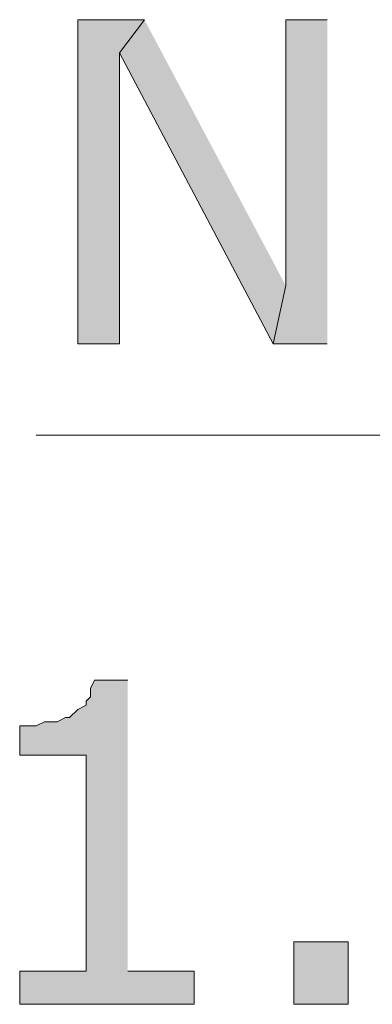
# Model space of a CAD drawing. Extents: x 17 to 595, y 17 to 775.
# Drawn here: x 39 to 44, y 235 to 250 of the extents above; entities that cross this region are included whole.
import ezdxf

# ---------------------------------------------------------------- set-up
doc = ezdxf.new("R2010")
doc.units = 0
doc.header["$MEASUREMENT"] = 0
doc.layers.add('Layer 1', color=7, linetype='Continuous', lineweight=0)

msp = doc.modelspace()

# ---------------------------------------------------------------- hatches: boundary and pattern name
at = {"layer": 'Layer 1', "true_color": 0x000000, "transparency": 33554687}
for points in [[(40.38, 249.72), (39.42, 249.72), (39.42, 245.04), (40.02, 245.04), (40.02, 249.24)], [(40.38, 249.72), (40.02, 249.24), (42.24, 245.04), (42.42, 245.88)], [(43.02, 249.72), (42.42, 249.72), (42.42, 245.88), (42.24, 245.04), (43.02, 245.04)], [(40.14, 240.18), (39.66, 240.18), (39.6, 240.06), (39.6, 239.94), (39.54, 239.88), (39.54, 239.82), (39.42, 239.76), (39.3, 239.64), (39.24, 239.64), (39.12, 239.58), (38.94, 239.58), (38.82, 239.52), (38.58, 239.52), (38.58, 239.1), (39.54, 239.1), (39.54, 235.98), (38.58, 235.98), (38.58, 235.5), (41.1, 235.5), (41.1, 235.98), (40.14, 235.98)]]:
    msp.add_hatch(color=18, dxfattribs=at).paths.add_polyline_path(points)
h = msp.add_hatch(color=18, dxfattribs=at)
h.dxf.hatch_style = 2
h.paths.add_polyline_path([(42.54, 235.5), (43.32, 235.5), (43.32, 236.4), (42.54, 236.4)])

# ---------------------------------------------------------------- linework, layer by layer
at = {"layer": 'Layer 1', "color": 18, "lineweight": 15, "true_color": 0x000000}
msp.add_line((38.82, 243.72), (63.96, 243.72), dxfattribs=at)
at = {"layer": 'Layer 1'}
for points in [[(40.38, 249.72), (39.42, 249.72), (39.42, 245.04), (40.02, 245.04), (40.02, 249.24)], [(40.38, 249.72), (40.02, 249.24), (42.24, 245.04), (42.42, 245.88)], [(43.02, 249.72), (42.42, 249.72), (42.42, 245.88), (42.24, 245.04), (43.02, 245.04)], [(40.14, 240.18), (39.66, 240.18), (39.6, 240.06), (39.6, 239.94), (39.54, 239.88), (39.54, 239.82), (39.42, 239.76), (39.3, 239.64), (39.24, 239.64), (39.12, 239.58), (38.94, 239.58), (38.82, 239.52), (38.58, 239.52), (38.58, 239.1), (39.54, 239.1), (39.54, 235.98), (38.58, 235.98), (38.58, 235.5), (41.1, 235.5), (41.1, 235.98), (40.14, 235.98)]]:
    msp.add_lwpolyline(points, dxfattribs=at)
msp.add_lwpolyline([(42.54, 235.5), (43.32, 235.5), (43.32, 236.4), (42.54, 236.4)], close=True, dxfattribs=at)

doc.saveas('drawing.dxf')
